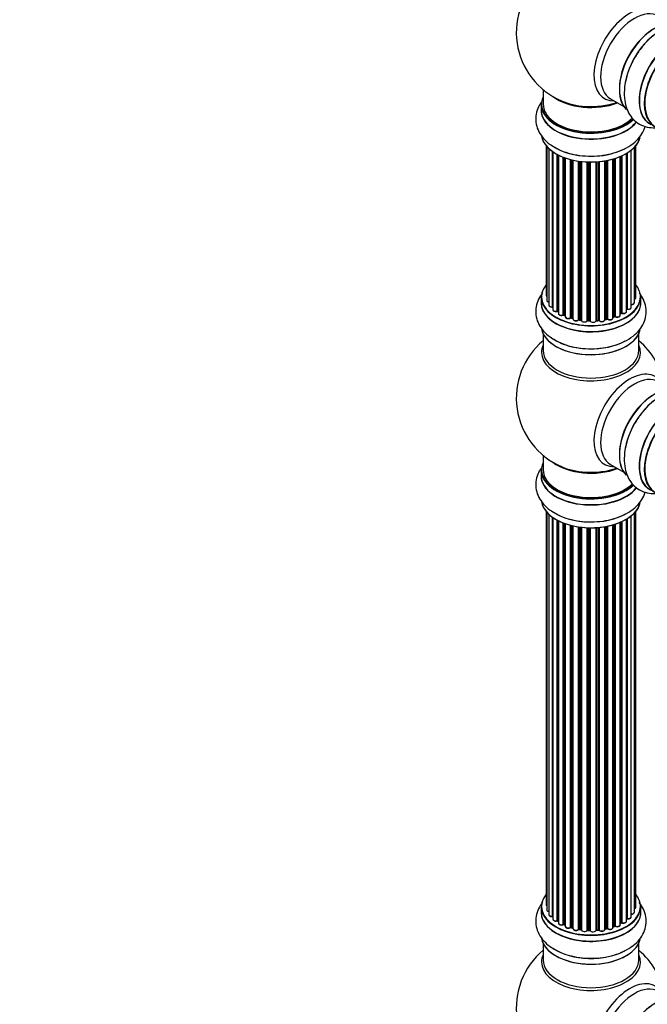
# Model space of a CAD drawing. Units: millimetres. Extents: x 0 to 1474, y 0 to 3459.
# Drawn here: x 0 to 210, y 897 to 1227 of the extents above; entities that cross this region are included whole.
import ezdxf
from ezdxf import colors
from ezdxf.entities.mleader import LeaderData, LeaderLine
from ezdxf.math import Vec2, Vec3

# ---------------------------------------------------------------- set-up
doc = ezdxf.new("R2010")
doc.units = ezdxf.units.MM
doc.layers.add('DV7_Défaut', color=7, linetype='Continuous')
doc.layers.add('Défaut', color=7, linetype='Continuous')

# ---------------------------------------------------------------- blocks, each defined once
blk = doc.blocks.new('_DOT')
at = {"color": 0}
blk.add_line((0, 0), (-1, 0), dxfattribs=at)
at = {"color": 0, "const_width": 0.333}
blk.add_lwpolyline([(-0.1665, 0, 1), (0.1665, 0, 1)], format="xyb", close=True, dxfattribs=at)
blk = doc.blocks.new('SE6')
at = {"layer": 'DV7_Défaut', "color": 7, "linetype": 'Continuous'}
for p, q in [((175.22, 1203.12), (175.22, 1198.24)), ((174.57, 1198.16), (174.57, 1196.25)), ((197.76, 1200.08), (202.2, 1197.52)), ((176.24, 1184.33), (176.24, 1134.33)), ((176.39, 1184.16), (176.39, 1132.64)), ((205.74, 1131.81), (205.74, 1183.83)), ((206.2, 1133.48), (206.2, 1184.33)), ((177.15, 1183.39), (177.15, 1131.01)), ((178.39, 1130.45), (178.39, 1182.4)), ((178.48, 1182.34), (178.48, 1129.5)), ((179.91, 1128.98), (179.91, 1181.47)), ((180.16, 1181.34), (180.16, 1128.95)), ((180.32, 1181.26), (180.32, 1128.19)), ((181.93, 1127.73), (181.93, 1180.54)), ((182.19, 1180.44), (182.19, 1127.73)), ((201.03, 1127.62), (201.03, 1180.75)), ((201.32, 1128.31), (201.32, 1180.88)), ((201.57, 1180.99), (201.57, 1128.33)), ((203.1, 1128.82), (203.1, 1181.79)), ((203.12, 1129.64), (203.12, 1181.8)), ((203.35, 1181.95), (203.35, 1129.69)), ((204.69, 1130.23), (204.69, 1182.88)), ((182.59, 1180.29), (182.59, 1127.13)), ((184.36, 1126.75), (184.36, 1179.75)), ((184.61, 1179.69), (184.61, 1126.78)), ((185.12, 1126.63), (185.12, 1179.56)), ((185.2, 1179.55), (185.2, 1126.36)), ((187.08, 1126.09), (187.08, 1179.19)), ((187.32, 1179.16), (187.32, 1126.14)), ((187.88, 1126.06), (187.88, 1179.09)), ((188.03, 1179.07), (188.03, 1125.92)), ((189.99, 1125.76), (189.99, 1178.92)), ((190.2, 1178.91), (190.2, 1125.84)), ((190.78, 1125.83), (190.78, 1178.89)), ((190.97, 1178.89), (190.97, 1125.73)), ((192.95, 1125.79), (192.95, 1178.94)), ((193.12, 1178.95), (193.12, 1125.9)), ((193.7, 1125.95), (193.7, 1179)), ((193.92, 1179.02), (193.92, 1125.88)), ((195.84, 1126.1), (195.84, 1179.27)), ((195.96, 1179.29), (195.96, 1126.3)), ((196.51, 1126.42), (196.51, 1179.39)), ((196.75, 1179.44), (196.75, 1126.38)), ((198.58, 1126.7), (198.58, 1179.89)), ((198.6, 1179.89), (198.6, 1127.04)), ((199.09, 1127.22), (199.09, 1180.04)), ((199.34, 1180.12), (199.34, 1127.21)), ((174.57, 1133.66), (174.57, 1131.74)), ((207.87, 1131.74), (207.87, 1133.66)), ((180.2, 1128.86), (180.32, 1128.77)), ((201.03, 1128.07), (201.28, 1128.22)), ((182.23, 1127.64), (182.59, 1127.47)), ((184.64, 1126.69), (185.16, 1126.54)), ((187.34, 1126.06), (187.9, 1125.97)), ((190.2, 1125.76), (190.78, 1125.74)), ((193.11, 1125.81), (193.68, 1125.86)), ((195.94, 1126.21), (196.48, 1126.33)), ((198.58, 1126.95), (199.05, 1127.13)), ((175.22, 1121.36), (175.22, 1115.78)), ((207.22, 1115.78), (207.22, 1121.36)), ((175.22, 1080.65), (175.22, 1075.77)), ((174.57, 1075.69), (174.57, 1073.77)), ((197.76, 1077.6), (202.2, 1075.04)), ((176.24, 1061.86), (176.24, 930.2)), ((206.2, 929.36), (206.2, 1061.86)), ((176.39, 1061.68), (176.39, 928.52)), ((177.15, 1060.91), (177.15, 926.88)), ((178.39, 926.32), (178.39, 1059.93)), ((178.48, 1059.87), (178.48, 925.38)), ((179.91, 924.86), (179.91, 1058.99)), ((180.16, 1058.86), (180.16, 924.83)), ((180.32, 1058.78), (180.32, 924.06)), ((201.57, 1058.52), (201.57, 924.2)), ((203.1, 924.69), (203.1, 1059.32)), ((203.12, 925.52), (203.12, 1059.33)), ((203.35, 1059.47), (203.35, 925.57)), ((204.69, 926.11), (204.69, 1060.41)), ((205.74, 927.69), (205.74, 1061.35)), ((181.93, 923.61), (181.93, 1058.06)), ((182.19, 1057.97), (182.19, 923.61)), ((182.59, 1057.82), (182.59, 923)), ((184.36, 922.63), (184.36, 1057.28)), ((184.61, 1057.21), (184.61, 922.66)), ((185.12, 922.5), (185.12, 1057.09)), ((185.2, 1057.07), (185.2, 922.23)), ((187.08, 921.96), (187.08, 1056.72)), ((187.32, 1056.69), (187.32, 922.02)), ((187.88, 921.93), (187.88, 1056.61)), ((188.03, 1056.6), (188.03, 921.8)), ((189.99, 921.64), (189.99, 1056.44)), ((190.2, 1056.43), (190.2, 921.72)), ((190.78, 921.7), (190.78, 1056.42)), ((190.97, 1056.42), (190.97, 921.61)), ((192.95, 921.67), (192.95, 1056.47)), ((193.12, 1056.48), (193.12, 921.77)), ((193.7, 921.82), (193.7, 1056.52)), ((193.92, 1056.54), (193.92, 921.75)), ((195.84, 921.97), (195.84, 1056.8)), ((195.96, 1056.82), (195.96, 922.18)), ((196.51, 922.3), (196.51, 1056.92)), ((196.75, 1056.97), (196.75, 922.25)), ((198.58, 922.58), (198.58, 1057.41)), ((198.6, 1057.42), (198.6, 922.91)), ((199.09, 923.09), (199.09, 1057.57)), ((199.34, 1057.65), (199.34, 923.08)), ((201.03, 923.5), (201.03, 1058.28)), ((201.32, 924.18), (201.32, 1058.4)), ((174.57, 929.54), (174.57, 927.62)), ((207.87, 927.62), (207.87, 929.54)), ((180.2, 924.74), (180.32, 924.65)), ((182.23, 923.51), (182.59, 923.34)), ((201.03, 923.95), (201.28, 924.09)), ((184.64, 922.57), (185.16, 922.41)), ((187.34, 921.93), (187.9, 921.85)), ((190.2, 921.63), (190.78, 921.62)), ((193.11, 921.69), (193.68, 921.74)), ((195.94, 922.09), (196.48, 922.21)), ((198.58, 922.83), (199.05, 923)), ((175.22, 917.24), (175.22, 911.65)), ((207.22, 911.65), (207.22, 917.24))]:
    blk.add_line(p, q, dxfattribs=at)
for centre, radius, start, end in [((191.22, 1222.33), 25, 129.7918, 246.7163), ((180, 1128.49), 0.417, 61.3755, 106.3316), ((182.06, 1127.23), 0.44, 67.1253, 111.755), ((201.47, 1127.83), 0.432, 70.9821, 115.7807), ((203.29, 1129.22), 0.392, 76.1445, 118.7503), ((184.51, 1126.29), 0.423, 72.5316, 117.597), ((187.26, 1125.69), 0.378, 77.7794, 122.7504), ((190.17, 1125.41), 0.348, 84.5086, 123.9358), ((196.58, 1125.94), 0.404, 59.7486, 104.7265), ((199.2, 1126.72), 0.437, 65.4135, 110.0462), ((191.22, 1099.86), 25, 129.7918, 246.7163), ((191.22, 1099.86), 25, 9.7918, 50.2082), ((180, 924.37), 0.417, 61.3755, 106.3316), ((182.06, 923.11), 0.44, 67.1253, 111.755), ((201.47, 923.7), 0.432, 70.9821, 115.7807), ((203.29, 925.1), 0.392, 76.1445, 118.7503), ((184.51, 922.16), 0.423, 72.5316, 117.597), ((187.26, 921.56), 0.378, 77.7794, 122.7504), ((190.17, 921.29), 0.348, 84.5086, 123.9358), ((196.58, 921.82), 0.404, 59.7486, 104.7265), ((199.2, 922.59), 0.437, 65.4135, 110.0462), ((191.22, 895.73), 25, 129.7918, 246.7163), ((191.22, 895.73), 25, 9.7918, 50.2082)]:
    blk.add_arc(centre, radius, start, end, dxfattribs=at)
for centre, major_axis, ratio, start_param, end_param in [((204.2, 1214.83), (8.48, 14.69), 0.57735, 0, 3.480381), ((205.76, 1213.93), (-8, -13.86), 0.57735, 3.141593, 6.283185), ((212.5, 1210.04), (-8.33, -14.42), 0.57735, 3.243817, 6.137258), ((212.43, 1210.08), (8.27, 14.33), 0.57735, 0.151424, 2.992979), ((212.08, 1210.29), (8, 13.86), 0.57735, 1.125383, 2.264199), ((214.16, 1209.08), (8.33, 14.42), 0.57735, 0.715001, 2.332042), ((219.19, 1206.18), (-8.33, -14.42), 0.57735, 3.141593, 6.283185), ((219.13, 1206.22), (8.35, 14.46), 0.57735, 0, 3.213107), ((220.92, 1205.18), (-8.28, -14.33), 0.57735, 2.702611, 6.283185), ((212.08, 1210.29), (8, 13.86), 0.57735, 0.877392, 1.125383), ((220.85, 1205.23), (8.32, 14.42), 0.57735, 0, 3.141593), ((191.22, 1198.24), (16.55, 0), 0.57735, 2.883065, 5.744852), ((191.22, 1206.41), (-16, 0), 0.57735, 0.649818, 2.159464), ((191.22, 1198.16), (-16.65, 0), 0.57735, 0, 2.604891), ((191.22, 1198.24), (-16, 0), 0.57735, 0, 2.621035), ((191.22, 1207.02), (16.54, 0), 0.57735, 4.071867, 4.596371), ((191.22, 1207.02), (16.54, 0), 0.57735, 4.596371, 5.261099), ((191.22, 1196.18), (-16.69, 0), 0.57735, 6.211671, 6.283185), ((191.22, 1196.18), (-16.69, 0), 0.57735, 0, 2.717185), ((191.22, 1196.25), (16.65, 0), 0.57735, 3.141593, 5.857371), ((191.22, 1188.53), (16.65, 0), 0.57735, 3.243817, 6.137258), ((191.22, 1188.45), (-16.55, 0), 0.57735, 0.151424, 2.992979), ((191.22, 1190.44), (-16.65, 0), 0.57735, 0.715001, 2.332042), ((191.22, 1133.74), (16.55, 0), 0.57735, 2.702611, 6.283185), ((191.22, 1133.74), (16.55, 0), 0.57735, 0, 0.438981), ((177.24, 1134.33), (1, 0), 0.57735, 3.141593, 3.702405), ((191.22, 1131.68), (-16.69, 0), 0.57735, 6.211671, 6.283185), ((191.22, 1131.68), (-16.69, 0), 0.57735, 0, 3.213107), ((191.22, 1133.66), (-16.65, 0), 0.57735, 0, 3.141593), ((191.22, 1131.74), (16.65, 0), 0.57735, 3.141593, 6.283185), ((177.39, 1132.64), (1, 0), 0.57735, 3.141593, 4.467458), ((178.15, 1131.01), (1, 0), 0.57735, 3.141593, 4.95358), ((204.74, 1131.81), (-1, 0), 0.57735, 1.521907, 3.141593), ((205.2, 1133.48), (-1, 0), 0.57735, 2.143788, 3.141593), ((178.34, 1130.56), (-0.028, 0.198), 0.195028, 3.14192, 4.082996), ((178.44, 1130.33), (0.2, 0), 0.57735, 1.358677, 1.811988), ((179.48, 1129.5), (1, 0), 0.57735, 3.141593, 5.16302), ((179.83, 1129.09), (-0.054, 0.193), 0.355612, 3.142054, 4.046538), ((191.22, 1133.74), (-14, 0), 0.57735, 0.628263, 0.670163), ((180, 1128.88), (0.2, 0), 0.57735, 0.659901, 2.021427), ((180.32, 1129.02), (0.119, 0.16), 0.645075, 2.42733, 3.142115), ((181.32, 1128.19), (1, 0), 0.57735, 3.141593, 3.165557), ((181.32, 1128.19), (1, 0), 0.57735, 3.165557, 5.372459), ((181.81, 1127.82), (-0.082, 0.183), 0.500653, 3.142075, 3.982271), ((182.06, 1127.64), (0.2, 0), 0.57735, 0.869341, 2.230867), ((191.22, 1133.74), (-14, 0), 0.57735, 0.849996, 0.910913), ((191.22, 1133.9), (-14, 0), 0.57735, 0.869341, 0.910895), ((182.31, 1127.82), (0.088, 0.18), 0.52691, 2.317603, 3.141135), ((191.22, 1133.9), (14, 0), 0.57735, -0.806175, -0.764621), ((191.22, 1133.33), (13.5, 0), 0.57735, -0.761407, -0.718281), ((191.22, 1133.74), (-14, 0), 0.57735, -3.926991, -3.853754), ((201.18, 1128.39), (-0.103, 0.171), 0.58922, 3.141661, 3.916384), ((201.47, 1128.23), (0.2, 0), 0.57735, 1.015446, 2.376971), ((202.1, 1128.82), (-1, 0), 0.57735, 1.015446, 3.141593), ((201.68, 1128.43), (0.067, 0.188), 0.430491, 2.264847, 3.14145), ((191.22, 1133.74), (-14, 0), 0.57735, -3.707884, -3.644266), ((202.95, 1129.7), (-0.136, 0.146), 0.693863, 3.328092, 3.782162), ((203.29, 1129.58), (0.2, 0), 0.57735, 1.224885, 2.586411), ((203.69, 1130.23), (-1, 0), 0.57735, 1.224885, 3.141593), ((203.42, 1129.8), (0.041, 0.196), 0.276836, 2.215339, 3.141691), ((183.59, 1127.13), (1, 0), 0.57735, 3.141593, 5.581899), ((184.21, 1126.83), (-0.113, 0.165), 0.623814, 3.14123, 3.881245), ((184.51, 1126.68), (0.2, 0), 0.57735, 1.07878, 2.440306), ((191.22, 1133.74), (-14, 0), 0.57735, 1.058538, 1.120608), ((191.22, 1133.9), (-14, 0), 0.57735, 1.07878, 1.120334), ((184.7, 1126.88), (0.059, 0.191), 0.385716, 2.24692, 3.141163), ((185.04, 1126.52), (-0.2, 0), 0.57735, 3.739839, 4.261927), ((185.21, 1126.73), (0.054, 0.193), 0.355487, 2.236608, 3.123443), ((186.2, 1126.36), (1, 0), 0.57735, 3.141593, 5.791338), ((191.22, 1133.74), (-14, 0), 0.57735, 1.263452, 1.329531), ((186.91, 1126.14), (-0.147, 0.136), 0.719711, 3.140549, 3.730427), ((186.91, 1126.14), (-0.147, 0.136), 0.719711, 3.119702, 3.140549), ((187.26, 1126.03), (0.2, 0), 0.57735, 1.28822, 2.649746), ((191.22, 1133.9), (-14, 0), 0.57735, 1.28822, 1.329774), ((187.37, 1126.25), (0.033, 0.197), 0.227664, 2.205477, 3.141377), ((187.83, 1125.94), (-0.2, 0), 0.57735, 3.219385, 4.471367), ((187.93, 1126.17), (0.028, 0.198), 0.194894, 2.200169, 3.130658), ((189.03, 1125.92), (1, 0), 0.57735, 3.141593, 6.000778), ((191.22, 1133.74), (-14, 0), 0.57735, 1.477195, 1.554999), ((189.8, 1125.79), (-0.179, 0.09), 0.784153, 3.148212, 3.517), ((190.18, 1125.73), (0.2, 0), 0.57735, 1.497659, 2.859185), ((191.22, 1133.9), (-14, 0), 0.57735, 1.497659, 1.539213), ((190.21, 1125.96), (0.008, 0.2), 0.059663, 2.187538, 3.141492), ((190.77, 1125.71), (0.2, 0), 0.57735, 0.177688, 1.539213), ((190.78, 1125.94), (0.004, 0.2), 0.025783, 2.186511, 3.141498), ((191.95, 1125.83), (-1, 0), 0.57735, 0.177688, 3.068625), ((191.16, 1125.75), (0.191, 0.059), 0.803641, 2.896644, 3.143526), ((191.22, 1133.74), (-14, 0), 0.57735, -4.589634, -4.512802), ((193.15, 1125.78), (-0.2, 0), 0.57735, 4.848692, 6.210217), ((191.22, 1133.9), (14, 0), 0.57735, -1.434494, -1.39294), ((193.66, 1126.06), (-0.021, 0.199), 0.144455, 3.141734, 4.089394), ((193.73, 1125.84), (0.2, 0), 0.57735, 0.387127, 1.748653), ((194.84, 1126.1), (-1, 0), 0.57735, 0.387127, 3.141593), ((194.1, 1125.92), (0.163, 0.115), 0.756074, 2.651188, 3.141927), ((196.03, 1126.19), (0.2, 0), 0.57735, 1.916538, 2.805994), ((191.22, 1133.74), (-14, 0), 0.57735, -4.374243, -4.297734), ((195.9, 1126.41), (-0.041, 0.196), 0.276707, 3.156914, 4.067876), ((191.22, 1133.9), (14, 0), 0.57735, -1.225054, -1.1835), ((196.43, 1126.53), (-0.046, 0.195), 0.308379, 3.14191, 4.060197), ((196.58, 1126.31), (0.2, 0), 0.57735, 0.596567, 1.958092), ((197.58, 1126.7), (-1, 0), 0.57735, 0.596567, 3.141593), ((196.91, 1126.44), (0.13, 0.152), 0.675463, 2.470206, 3.142682), ((191.22, 1133.74), (-14, 0), 0.57735, -4.15888, -4.070583), ((198.7, 1126.94), (0.2, 0), 0.57735, -4.157207, -4.011887), ((198.49, 1127.13), (-0.067, 0.188), 0.430373, 3.337597, 4.01839), ((191.22, 1133.9), (14, 0), 0.57735, -1.015615, -0.974061), ((198.97, 1127.31), (-0.073, 0.186), 0.458826, 3.142102, 4.005088), ((199.2, 1127.12), (0.2, 0), 0.57735, 0.806006, 2.167532), ((200.03, 1127.62), (-1, 0), 0.57735, 0.806006, 3.141593), ((199.48, 1127.29), (0.097, 0.175), 0.56533, 2.346101, 3.141425), ((191.22, 1124.02), (16.65, 0), 0.57735, 3.243817, 6.137258), ((191.22, 1123.94), (-16.55, 0), 0.57735, 0.151424, 2.992979), ((191.22, 1125.94), (-16.65, 0), 0.57735, 0.715001, 2.332042), ((191.22, 1115.17), (-16.54, 0), 0.57735, 6.027891, 6.283185), ((191.22, 1115.17), (-16.54, 0), 0.57735, 0, 3.396887), ((191.22, 1115.78), (16, 0), 0.57735, 3.141593, 6.283185), ((204.2, 1092.36), (8.48, 14.69), 0.57735, 0, 3.480381), ((205.76, 1091.46), (-8, -13.86), 0.57735, 3.141593, 6.283185), ((212.5, 1087.57), (-8.33, -14.42), 0.57735, 3.243817, 6.137258), ((212.43, 1087.61), (8.28, 14.33), 0.57735, 0.151424, 2.992979), ((214.16, 1086.61), (8.32, 14.42), 0.57735, 0.715001, 2.332042), ((219.19, 1083.71), (-8.32, -14.42), 0.57735, 3.141593, 6.283185), ((219.13, 1083.74), (8.35, 14.46), 0.57735, 0, 3.213107), ((220.92, 1082.71), (-8.27, -14.33), 0.57735, 2.702611, 6.283185), ((212.08, 1087.81), (8, 13.86), 0.57735, 0.877425, 1.125383), ((220.85, 1082.75), (8.32, 14.42), 0.57735, 0, 3.141593), ((212.08, 1087.81), (8, 13.86), 0.57735, 1.125383, 2.264168), ((191.22, 1075.77), (16.55, 0), 0.57735, 2.883065, 5.744852), ((191.22, 1083.93), (-16, 0), 0.57735, 0.649818, 2.159464), ((191.22, 1075.69), (-16.65, 0), 0.57735, 0, 2.604891), ((191.22, 1075.77), (-16, 0), 0.57735, 0, 2.621035), ((191.22, 1084.55), (16.54, 0), 0.57735, 4.071867, 4.596371), ((191.22, 1084.55), (16.54, 0), 0.57735, 4.596371, 5.261099), ((191.22, 1073.7), (-16.69, 0), 0.57735, 6.211671, 6.283185), ((191.22, 1073.7), (-16.69, 0), 0.57735, 0, 2.717185), ((191.22, 1073.77), (16.65, 0), 0.57735, 3.141593, 5.857371), ((191.22, 1066.05), (16.65, 0), 0.57735, 3.243817, 6.137258), ((191.22, 1065.97), (-16.55, 0), 0.57735, 0.151424, 2.992979), ((191.22, 1067.97), (-16.65, 0), 0.57735, 0.712142, 2.339943), ((191.22, 929.62), (16.55, 0), 0.57735, 2.702611, 6.283185), ((191.22, 929.62), (16.55, 0), 0.57735, 0, 0.438981), ((177.24, 930.2), (1, 0), 0.57735, 3.141593, 3.702405), ((191.22, 927.55), (-16.69, 0), 0.57735, 6.211671, 6.283185), ((191.22, 927.55), (-16.69, 0), 0.57735, 0, 3.213107), ((191.22, 929.54), (-16.65, 0), 0.57735, 0, 3.141593), ((191.22, 927.62), (16.65, 0), 0.57735, 3.141593, 6.283185), ((177.39, 928.52), (1, 0), 0.57735, 3.141593, 4.467458), ((178.15, 926.88), (1, 0), 0.57735, 3.141593, 4.95358), ((204.74, 927.69), (-1, 0), 0.57735, 1.521907, 3.141593), ((205.2, 929.36), (-1, 0), 0.57735, 2.143788, 3.141593), ((178.34, 926.44), (-0.028, 0.198), 0.195028, 3.14192, 4.082996), ((178.44, 926.21), (0.2, 0), 0.57735, 1.358677, 1.811988), ((179.48, 925.38), (1, 0), 0.57735, 3.141593, 5.16302), ((179.83, 924.96), (-0.054, 0.193), 0.355612, 3.142054, 4.046538), ((191.22, 929.62), (-14, 0), 0.57735, 0.628263, 0.670163), ((180, 924.75), (0.2, 0), 0.57735, 0.659901, 2.021427), ((180.32, 924.9), (0.119, 0.16), 0.645075, 2.42733, 3.142115), ((181.32, 924.06), (1, 0), 0.57735, 3.141593, 3.165557), ((181.32, 924.06), (1, 0), 0.57735, 3.165557, 5.372459), ((191.22, 929.62), (-14, 0), 0.57735, 0.833719, 0.910913), ((181.81, 923.7), (-0.082, 0.183), 0.500653, 3.142075, 3.982271), ((182.06, 923.52), (0.2, 0), 0.57735, 0.869341, 2.230867), ((191.22, 929.78), (-14, 0), 0.57735, 0.869341, 0.910895), ((182.31, 923.69), (0.088, 0.18), 0.52691, 2.317603, 3.141135), ((200.03, 923.5), (-1, 0), 0.57735, 0.806006, 3.141593), ((191.22, 929.78), (14, 0), 0.57735, -0.806175, -0.764621), ((191.22, 929.21), (13.5, 0), 0.57735, -0.761407, -0.718281), ((191.22, 929.62), (-14, 0), 0.57735, -3.926991, -3.853754), ((201.18, 924.26), (-0.103, 0.171), 0.58922, 3.141661, 3.916384), ((201.47, 924.1), (0.2, 0), 0.57735, 1.015446, 2.376971), ((202.1, 924.69), (-1, 0), 0.57735, 1.015446, 3.141593), ((201.68, 924.3), (0.067, 0.188), 0.430491, 2.264847, 3.14145), ((191.22, 929.62), (-14, 0), 0.57735, -3.707884, -3.644266), ((202.95, 925.58), (-0.136, 0.146), 0.693863, 3.328092, 3.782162), ((203.29, 925.46), (0.2, 0), 0.57735, 1.224885, 2.586411), ((203.69, 926.11), (-1, 0), 0.57735, 1.224885, 3.141593), ((203.42, 925.68), (0.041, 0.196), 0.276836, 2.215339, 3.141691), ((183.59, 923), (1, 0), 0.57735, 3.141593, 5.581899), ((184.21, 922.7), (-0.113, 0.165), 0.623814, 3.14123, 3.881245), ((184.51, 922.55), (0.2, 0), 0.57735, 1.07878, 2.440306), ((191.22, 929.62), (-14, 0), 0.57735, 1.058538, 1.120608), ((191.22, 929.78), (-14, 0), 0.57735, 1.07878, 1.120334), ((184.7, 922.76), (0.059, 0.191), 0.385716, 2.24692, 3.141163), ((185.04, 922.4), (-0.2, 0), 0.57735, 3.739839, 4.261927), ((185.21, 922.61), (0.054, 0.193), 0.355487, 2.236608, 3.123443), ((186.2, 922.23), (1, 0), 0.57735, 3.141593, 5.791338), ((191.22, 929.62), (-14, 0), 0.57735, 1.259356, 1.329531), ((186.91, 922.02), (-0.147, 0.136), 0.719711, 3.140549, 3.730427), ((186.91, 922.02), (-0.147, 0.136), 0.719711, 3.119702, 3.140549), ((187.26, 921.91), (0.2, 0), 0.57735, 1.28822, 2.649746), ((191.22, 929.78), (-14, 0), 0.57735, 1.28822, 1.329774), ((187.37, 922.13), (0.033, 0.197), 0.227664, 2.205477, 3.141377), ((187.83, 921.82), (-0.2, 0), 0.57735, 3.219385, 4.471367), ((187.93, 922.04), (0.028, 0.198), 0.194894, 2.200169, 3.130658), ((189.03, 921.8), (1, 0), 0.57735, 3.141593, 6.000778), ((191.22, 929.62), (-14, 0), 0.57735, 1.480851, 1.542861), ((189.8, 921.67), (-0.179, 0.09), 0.784153, 3.148212, 3.517), ((190.18, 921.6), (0.2, 0), 0.57735, 1.497659, 2.859185), ((191.22, 929.78), (-14, 0), 0.57735, 1.497659, 1.539213), ((190.21, 921.83), (0.008, 0.2), 0.059663, 2.187538, 3.141492), ((190.77, 921.59), (0.2, 0), 0.57735, 0.177688, 1.539213), ((190.78, 921.82), (0.004, 0.2), 0.025783, 2.186511, 3.141498), ((191.95, 921.71), (-1, 0), 0.57735, 0.177688, 3.068625), ((191.16, 921.63), (0.191, 0.059), 0.803641, 2.896644, 3.143526), ((193.15, 921.66), (-0.2, 0), 0.57735, 4.848692, 6.210217), ((191.22, 929.62), (-14, 0), 0.57735, -4.58456, -4.500792), ((191.22, 929.78), (14, 0), 0.57735, -1.434494, -1.39294), ((193.66, 921.94), (-0.021, 0.199), 0.144455, 3.141734, 4.089394), ((193.73, 921.71), (0.2, 0), 0.57735, 0.387127, 1.748653), ((194.84, 921.97), (-1, 0), 0.57735, 0.387127, 3.141593), ((194.1, 921.8), (0.163, 0.115), 0.756074, 2.651188, 3.141927), ((191.22, 929.62), (-14, 0), 0.57735, -4.379773, -4.283814), ((196.03, 922.07), (0.2, 0), 0.57735, 1.916538, 2.805994), ((195.9, 922.28), (-0.041, 0.196), 0.276707, 3.156914, 4.067876), ((191.22, 929.78), (14, 0), 0.57735, -1.225054, -1.1835), ((196.43, 922.4), (-0.046, 0.195), 0.308379, 3.14191, 4.060197), ((196.58, 922.19), (0.2, 0), 0.57735, 0.596567, 1.958092), ((197.58, 922.58), (-1, 0), 0.57735, 0.596567, 3.141593), ((196.91, 922.32), (0.13, 0.152), 0.675463, 2.470206, 3.142682), ((191.22, 929.62), (-14, 0), 0.57735, -4.15888, -4.070583), ((198.7, 922.81), (0.2, 0), 0.57735, -4.157207, -4.011887), ((198.49, 923.01), (-0.067, 0.188), 0.430373, 3.337597, 4.01839), ((191.22, 929.78), (14, 0), 0.57735, -1.015615, -0.974061), ((198.97, 923.19), (-0.073, 0.186), 0.458826, 3.142102, 4.005088), ((199.2, 923), (0.2, 0), 0.57735, 0.806006, 2.167532), ((199.48, 923.17), (0.097, 0.175), 0.56533, 2.346101, 3.141425), ((191.22, 919.9), (16.65, 0), 0.57735, 3.243817, 6.137258), ((191.22, 919.82), (-16.55, 0), 0.57735, 0.151424, 2.992979), ((191.22, 911.04), (-16.54, 0), 0.57735, 6.027891, 6.283185), ((191.22, 911.04), (-16.54, 0), 0.57735, 0, 3.396887), ((191.22, 921.82), (-16.65, 0), 0.57735, 0.715001, 2.332042), ((191.22, 911.65), (16, 0), 0.57735, 3.141593, 6.283185), ((204.2, 888.24), (8.48, 14.69), 0.57735, 0, 3.480381), ((205.76, 887.34), (-8, -13.86), 0.57735, 3.141593, 6.283185), ((212.5, 883.44), (-8.33, -14.42), 0.57735, 3.243817, 6.137258), ((212.43, 883.48), (8.28, 14.33), 0.57735, 0.151424, 2.992979)]:
    blk.add_ellipse(centre, major_axis=major_axis, ratio=ratio, start_param=start_param, end_param=end_param, dxfattribs=at)
for points, knots in [([(214.19, 1222.65), (213.85, 1222.47), (212.63, 1221.81), (210.43, 1219.89), (207.92, 1217.09), (205.75, 1213.83), (204.04, 1210.32), (202.86, 1206.68), (202.28, 1203.02), (202.38, 1199.63), (203.12, 1196.65), (204.42, 1194.2), (206.3, 1192.21), (208.67, 1190.87), (211.32, 1190.3), (213.09, 1190.38), (213.96, 1190.53)], [0, 0, 0, 0, 0.024526, 0.103874, 0.18352, 0.26289, 0.342307, 0.422237, 0.503242, 0.585879, 0.659388, 0.728616, 0.794959, 0.865995, 0.934432, 1, 1, 1, 1]), ([(174.48, 1198.79), (174.05, 1198.17), (173.27, 1196.75), (172.63, 1194.28), (172.76, 1191.57), (173.69, 1188.98), (175.28, 1186.72), (177.26, 1184.88), (178.73, 1184.07), (179.46, 1183.68)], [0, 0, 0, 0, 0.124584, 0.270134, 0.42538, 0.575544, 0.726618, 0.885424, 1, 1, 1, 1]), ([(179.46, 1183.68), (179.78, 1183.48), (180.97, 1182.75), (183.73, 1181.81), (187.41, 1181.03), (191.32, 1180.79), (195.21, 1181.06), (198.96, 1181.86), (202.41, 1183.18), (205.3, 1184.96), (207.51, 1187.1), (208.76, 1189.1), (209.24, 1190.4), (209.37, 1190.85)], [0, 0, 0, 0, 0.032096, 0.135934, 0.240162, 0.344027, 0.447955, 0.552555, 0.658561, 0.766703, 0.862899, 0.953494, 1, 1, 1, 1]), ([(175.1, 1135.11), (174.98, 1134.97), (174.3, 1134.11), (173.31, 1132.4), (172.63, 1129.77), (172.76, 1127.06), (173.69, 1124.48), (175.28, 1122.21), (177.26, 1120.38), (178.73, 1119.57), (179.46, 1119.18)], [0, 0, 0, 0, 0.02843, 0.171571, 0.309309, 0.456223, 0.598327, 0.741292, 0.891574, 1, 1, 1, 1]), ([(176.25, 1134.32), (176.25, 1134.25), (176.26, 1134.13), (176.34, 1134.02), (176.39, 1133.97)], [0, 0, 0, 0, 0.495072, 1, 1, 1, 1]), ([(179.46, 1119.18), (179.78, 1118.98), (180.97, 1118.25), (183.73, 1117.31), (187.41, 1116.53), (191.32, 1116.28), (195.21, 1116.56), (198.96, 1117.36), (202.41, 1118.68), (205.3, 1120.46), (207.51, 1122.59), (208.98, 1124.95), (209.76, 1127.56), (209.74, 1130.29), (208.91, 1132.87), (207.95, 1134.36), (207.39, 1135.04)], [0, 0, 0, 0, 0.024526, 0.103874, 0.18352, 0.26289, 0.342307, 0.422237, 0.503242, 0.585879, 0.659388, 0.728616, 0.794959, 0.865995, 0.934432, 1, 1, 1, 1]), ([(176.4, 1132.64), (176.4, 1132.61), (176.39, 1132.52), (176.48, 1132.34), (176.66, 1132.16), (176.9, 1132.05), (177.08, 1132.01), (177.15, 1132)], [0, 0, 0, 0, 0.085226, 0.31566, 0.556452, 0.839528, 1, 1, 1, 1]), ([(177.16, 1131), (177.16, 1130.93), (177.18, 1130.8), (177.32, 1130.61), (177.56, 1130.45), (177.89, 1130.35), (178.18, 1130.34), (178.33, 1130.36), (178.37, 1130.36)], [0, 0, 0, 0, 0.14036, 0.309727, 0.502706, 0.722343, 0.934682, 1, 1, 1, 1]), ([(204.62, 1131.16), (204.75, 1131.15), (204.98, 1131.15), (205.34, 1131.26), (205.59, 1131.43), (205.73, 1131.64), (205.73, 1131.76), (205.73, 1131.81)], [0, 0, 0, 0, 0.219359, 0.453918, 0.699424, 0.890706, 1, 1, 1, 1]), ([(205.75, 1132.92), (205.82, 1132.95), (205.97, 1133.03), (206.13, 1133.2), (206.21, 1133.38), (206.19, 1133.47), (206.19, 1133.49)], [0, 0, 0, 0, 0.24275, 0.610106, 0.923856, 1, 1, 1, 1]), ([(178.37, 1130.36), (178.4, 1130.36), (178.43, 1130.37), (178.47, 1130.36), (178.48, 1130.36)], [0, 0, 0, 0, 0.7181, 1, 1, 1, 1]), ([(178.49, 1129.5), (178.49, 1129.47), (178.48, 1129.38), (178.57, 1129.2), (178.75, 1129.02), (179.04, 1128.89), (179.4, 1128.83), (179.71, 1128.85), (179.85, 1128.88), (179.88, 1128.89)], [0, 0, 0, 0, 0.054729, 0.205716, 0.363677, 0.549373, 0.748432, 0.946333, 1, 1, 1, 1]), ([(180.33, 1128.17), (180.34, 1128.1), (180.35, 1127.97), (180.51, 1127.78), (180.75, 1127.62), (181.09, 1127.53), (181.47, 1127.52), (181.75, 1127.58), (181.87, 1127.63), (181.89, 1127.64)], [0, 0, 0, 0, 0.119751, 0.258882, 0.418735, 0.599336, 0.78198, 0.957872, 1, 1, 1, 1]), ([(201.61, 1128.24), (201.73, 1128.2), (201.94, 1128.15), (202.33, 1128.16), (202.69, 1128.26), (202.95, 1128.43), (203.09, 1128.64), (203.09, 1128.76), (203.09, 1128.81)], [0, 0, 0, 0, 0.178638, 0.367774, 0.558101, 0.756715, 0.911668, 1, 1, 1, 1]), ([(203.38, 1129.6), (203.51, 1129.59), (203.74, 1129.56), (204.12, 1129.61), (204.43, 1129.75), (204.62, 1129.95), (204.7, 1130.13), (204.69, 1130.22), (204.68, 1130.24)], [0, 0, 0, 0, 0.194647, 0.401238, 0.613198, 0.801151, 0.961518, 1, 1, 1, 1]), ([(182.61, 1127.12), (182.6, 1127.09), (182.6, 1126.98), (182.69, 1126.81), (182.89, 1126.63), (183.18, 1126.5), (183.55, 1126.45), (183.93, 1126.48), (184.19, 1126.58), (184.29, 1126.65), (184.32, 1126.66)], [0, 0, 0, 0, 0.053738, 0.178835, 0.311933, 0.468213, 0.634064, 0.798768, 0.96021, 1, 1, 1, 1]), ([(185.21, 1126.32), (185.22, 1126.24), (185.25, 1126.1), (185.43, 1125.91), (185.7, 1125.77), (186.05, 1125.69), (186.44, 1125.7), (186.81, 1125.8), (186.96, 1125.93), (187.05, 1126)], [0, 0, 0, 0, 0.114882, 0.235077, 0.375682, 0.530428, 0.685181, 0.840506, 1, 1, 1, 1]), ([(187.9, 1125.97), (187.92, 1125.96), (187.96, 1125.96), (188.01, 1125.94), (188.02, 1125.93), (188.03, 1125.93)], [0, 0, 0, 0, 0.414483, 0.789168, 1, 1, 1, 1]), ([(190.78, 1125.74), (190.81, 1125.74), (190.86, 1125.74), (190.92, 1125.72), (190.96, 1125.7), (190.97, 1125.69), (190.98, 1125.68)], [0, 0, 0, 0, 0.279905, 0.539051, 0.774662, 1, 1, 1, 1]), ([(192.94, 1125.75), (192.94, 1125.75), (192.94, 1125.75), (192.95, 1125.76), (192.98, 1125.78), (193.04, 1125.8), (193.08, 1125.81), (193.11, 1125.81)], [0, 0, 0, 0, 0.008213, 0.244361, 0.476111, 0.711272, 1, 1, 1, 1]), ([(193.68, 1125.86), (193.71, 1125.87), (193.76, 1125.87), (193.84, 1125.86), (193.9, 1125.84), (193.93, 1125.82), (193.94, 1125.81), (193.94, 1125.81), (193.94, 1125.81)], [0, 0, 0, 0, 0.212116, 0.430711, 0.617924, 0.78892, 0.964789, 1, 1, 1, 1]), ([(193.94, 1125.81), (194.01, 1125.73), (194.15, 1125.59), (194.48, 1125.46), (194.85, 1125.42), (195.24, 1125.47), (195.55, 1125.6), (195.76, 1125.8), (195.84, 1125.98), (195.84, 1126.08), (195.84, 1126.1)], [0, 0, 0, 0, 0.1435644, 0.2817451, 0.4273952, 0.5720047, 0.719436, 0.8521926, 0.9649367, 1, 1, 1, 1]), ([(195.85, 1126.18), (195.86, 1126.19), (195.88, 1126.2), (195.92, 1126.21), (195.94, 1126.21)], [0, 0, 0, 0, 0.4465167, 1, 1, 1, 1]), ([(196.78, 1126.29), (196.88, 1126.23), (197.05, 1126.12), (197.42, 1126.03), (197.8, 1126.04), (198.17, 1126.14), (198.42, 1126.32), (198.56, 1126.52), (198.56, 1126.64), (198.56, 1126.69)], [0, 0, 0, 0, 0.153429, 0.311933, 0.470556, 0.629649, 0.795584, 0.92537, 1, 1, 1, 1]), ([(199.38, 1127.11), (199.49, 1127.07), (199.68, 1126.98), (200.07, 1126.95), (200.45, 1127), (200.76, 1127.14), (200.95, 1127.34), (201.04, 1127.52), (201.02, 1127.61), (201.02, 1127.63)], [0, 0, 0, 0, 0.163431, 0.33588, 0.507211, 0.6824, 0.83769, 0.970197, 1, 1, 1, 1]), ([(214.19, 1100.18), (213.85, 1100), (212.63, 1099.33), (210.43, 1097.41), (207.92, 1094.62), (205.75, 1091.35), (204.04, 1087.85), (202.86, 1084.2), (202.28, 1080.55), (202.38, 1077.16), (203.12, 1074.18), (204.42, 1071.72), (206.3, 1069.74), (208.67, 1068.39), (211.32, 1067.82), (213.09, 1067.91), (213.96, 1068.05)], [0, 0, 0, 0, 0.024526, 0.103874, 0.18352, 0.26289, 0.342307, 0.422237, 0.503242, 0.585879, 0.659388, 0.728616, 0.794959, 0.865995, 0.934432, 1, 1, 1, 1]), ([(174.48, 1076.32), (174.05, 1075.7), (173.27, 1074.27), (172.63, 1071.8), (172.76, 1069.09), (173.69, 1066.51), (175.28, 1064.24), (177.26, 1062.41), (178.73, 1061.6), (179.46, 1061.21)], [0, 0, 0, 0, 0.1245838, 0.2701339, 0.4253804, 0.5755445, 0.7266184, 0.8854243, 1, 1, 1, 1]), ([(179.46, 1061.21), (179.78, 1061.01), (180.97, 1060.28), (183.73, 1059.34), (187.41, 1058.56), (191.32, 1058.31), (195.21, 1058.59), (198.96, 1059.39), (202.41, 1060.71), (205.3, 1062.49), (207.51, 1064.62), (208.76, 1066.63), (209.24, 1067.92), (209.37, 1068.37)], [0, 0, 0, 0, 0.032096, 0.135934, 0.240162, 0.344027, 0.447955, 0.552555, 0.658561, 0.766703, 0.862899, 0.953494, 1, 1, 1, 1]), ([(175.1, 930.98), (174.98, 930.84), (174.3, 929.98), (173.31, 928.28), (172.63, 925.65), (172.76, 922.94), (173.69, 920.35), (175.28, 918.09), (177.26, 916.26), (178.73, 915.45), (179.46, 915.06)], [0, 0, 0, 0, 0.02843, 0.171571, 0.309309, 0.456223, 0.598327, 0.741292, 0.891574, 1, 1, 1, 1]), ([(176.25, 930.19), (176.25, 930.13), (176.26, 930.01), (176.34, 929.9), (176.39, 929.85)], [0, 0, 0, 0, 0.495072, 1, 1, 1, 1]), ([(179.46, 915.06), (179.78, 914.85), (180.97, 914.12), (183.73, 913.19), (187.41, 912.41), (191.32, 912.16), (195.21, 912.43), (198.96, 913.23), (202.41, 914.56), (205.3, 916.34), (207.51, 918.47), (208.98, 920.82), (209.76, 923.44), (209.74, 926.17), (208.91, 928.75), (207.95, 930.24), (207.39, 930.92)], [0, 0, 0, 0, 0.024526, 0.103874, 0.18352, 0.26289, 0.342307, 0.422237, 0.503242, 0.585879, 0.659388, 0.728616, 0.794959, 0.865995, 0.934432, 1, 1, 1, 1]), ([(176.4, 928.52), (176.4, 928.49), (176.39, 928.39), (176.48, 928.21), (176.66, 928.04), (176.9, 927.93), (177.08, 927.88), (177.15, 927.87)], [0, 0, 0, 0, 0.0852262, 0.3156598, 0.5564517, 0.839528, 1, 1, 1, 1]), ([(177.16, 926.87), (177.16, 926.8), (177.18, 926.67), (177.32, 926.48), (177.56, 926.33), (177.89, 926.23), (178.18, 926.22), (178.33, 926.23), (178.37, 926.24)], [0, 0, 0, 0, 0.14036, 0.309727, 0.502706, 0.722343, 0.934682, 1, 1, 1, 1]), ([(204.62, 927.03), (204.75, 927.03), (204.98, 927.03), (205.34, 927.13), (205.59, 927.31), (205.73, 927.51), (205.73, 927.63), (205.73, 927.68)], [0, 0, 0, 0, 0.219359, 0.453918, 0.699424, 0.890706, 1, 1, 1, 1]), ([(205.75, 928.8), (205.82, 928.83), (205.97, 928.91), (206.13, 929.07), (206.21, 929.26), (206.19, 929.35), (206.19, 929.37)], [0, 0, 0, 0, 0.24275, 0.610106, 0.923856, 1, 1, 1, 1]), ([(178.37, 926.24), (178.4, 926.24), (178.43, 926.24), (178.47, 926.24), (178.48, 926.24)], [0, 0, 0, 0, 0.7181, 1, 1, 1, 1]), ([(178.49, 925.38), (178.49, 925.35), (178.48, 925.25), (178.57, 925.08), (178.75, 924.9), (179.04, 924.76), (179.4, 924.7), (179.71, 924.73), (179.85, 924.76), (179.88, 924.77)], [0, 0, 0, 0, 0.054729, 0.205716, 0.363677, 0.549373, 0.748432, 0.946333, 1, 1, 1, 1]), ([(180.33, 924.05), (180.34, 923.97), (180.35, 923.84), (180.51, 923.65), (180.75, 923.5), (181.09, 923.4), (181.47, 923.39), (181.75, 923.46), (181.87, 923.51), (181.89, 923.52)], [0, 0, 0, 0, 0.119751, 0.258882, 0.418735, 0.599336, 0.78198, 0.957872, 1, 1, 1, 1]), ([(199.38, 922.99), (199.49, 922.94), (199.68, 922.86), (200.07, 922.82), (200.45, 922.88), (200.76, 923.02), (200.95, 923.21), (201.04, 923.4), (201.02, 923.48), (201.02, 923.5)], [0, 0, 0, 0, 0.163431, 0.33588, 0.507211, 0.6824, 0.83769, 0.970197, 1, 1, 1, 1]), ([(201.61, 924.11), (201.73, 924.08), (201.94, 924.02), (202.33, 924.03), (202.69, 924.13), (202.95, 924.31), (203.09, 924.52), (203.09, 924.64), (203.09, 924.69)], [0, 0, 0, 0, 0.178638, 0.367774, 0.558101, 0.756715, 0.911668, 1, 1, 1, 1]), ([(203.38, 925.48), (203.51, 925.46), (203.74, 925.43), (204.12, 925.49), (204.43, 925.63), (204.62, 925.82), (204.7, 926.01), (204.69, 926.1), (204.68, 926.12)], [0, 0, 0, 0, 0.194647, 0.401238, 0.613198, 0.801151, 0.961518, 1, 1, 1, 1]), ([(182.61, 923), (182.6, 922.96), (182.6, 922.86), (182.69, 922.68), (182.89, 922.51), (183.18, 922.38), (183.55, 922.32), (183.93, 922.36), (184.19, 922.46), (184.29, 922.52), (184.32, 922.54)], [0, 0, 0, 0, 0.053738, 0.178835, 0.311933, 0.468213, 0.634064, 0.798768, 0.96021, 1, 1, 1, 1]), ([(185.21, 922.19), (185.22, 922.11), (185.25, 921.98), (185.43, 921.79), (185.7, 921.64), (186.05, 921.56), (186.44, 921.57), (186.81, 921.68), (186.96, 921.8), (187.05, 921.88)], [0, 0, 0, 0, 0.114882, 0.235077, 0.375682, 0.530428, 0.685181, 0.840506, 1, 1, 1, 1]), ([(187.9, 921.85), (187.92, 921.84), (187.96, 921.83), (188.01, 921.81), (188.02, 921.8), (188.03, 921.8)], [0, 0, 0, 0, 0.414483, 0.789168, 1, 1, 1, 1]), ([(190.78, 921.62), (190.81, 921.62), (190.86, 921.61), (190.92, 921.59), (190.96, 921.57), (190.97, 921.56), (190.98, 921.56)], [0, 0, 0, 0, 0.279905, 0.539051, 0.774662, 1, 1, 1, 1]), ([(192.94, 921.63), (192.94, 921.63), (192.94, 921.63), (192.95, 921.64), (192.98, 921.66), (193.04, 921.68), (193.08, 921.68), (193.11, 921.69)], [0, 0, 0, 0, 0.008213, 0.244361, 0.476111, 0.711272, 1, 1, 1, 1]), ([(193.68, 921.74), (193.71, 921.74), (193.76, 921.74), (193.84, 921.73), (193.9, 921.71), (193.93, 921.69), (193.94, 921.68), (193.94, 921.68), (193.94, 921.68)], [0, 0, 0, 0, 0.212116, 0.430711, 0.617924, 0.78892, 0.964789, 1, 1, 1, 1]), ([(193.94, 921.68), (194.01, 921.6), (194.15, 921.47), (194.48, 921.34), (194.85, 921.3), (195.24, 921.34), (195.55, 921.48), (195.76, 921.67), (195.84, 921.86), (195.84, 921.95), (195.84, 921.98)], [0, 0, 0, 0, 0.143564, 0.281745, 0.427395, 0.572005, 0.719436, 0.852193, 0.964937, 1, 1, 1, 1]), ([(195.85, 922.06), (195.86, 922.06), (195.88, 922.07), (195.92, 922.08), (195.94, 922.09)], [0, 0, 0, 0, 0.446517, 1, 1, 1, 1]), ([(196.78, 922.17), (196.88, 922.1), (197.05, 921.99), (197.42, 921.91), (197.8, 921.92), (198.17, 922.02), (198.42, 922.19), (198.56, 922.4), (198.56, 922.52), (198.56, 922.57)], [0, 0, 0, 0, 0.153429, 0.311933, 0.470556, 0.629649, 0.795584, 0.92537, 1, 1, 1, 1])]:
    blk.add_open_spline(points, degree=3, knots=knots, dxfattribs=at)
for points in [[(185.16, 1126.54), (185.18, 1126.53), (185.19, 1126.53), (185.2, 1126.52)], [(185.16, 922.41), (185.18, 922.41), (185.19, 922.4), (185.2, 922.4)]]:
    blk.add_open_spline(points, degree=3, dxfattribs=at)
for points in [[(193.11, 1125.81), (193.12, 1125.81), (193.12, 1125.9)], [(193.11, 921.69), (193.12, 921.69), (193.12, 921.77)]]:
    blk.add_rational_spline(points, [0.858431242658, 0.826826159235, 1], degree=2, dxfattribs=at)

msp = doc.modelspace()

# ---------------------------------------------------------------- block references
at = {"layer": 'Défaut'}
msp.add_blockref('SE6', (0, 0), dxfattribs=at)

# ---------------------------------------------------------------- leaders
at = {"layer": 'Défaut', "color": 7, "linetype": 'Continuous'}
ml = msp.add_multileader_mtext('Standard', dxfattribs=at)
ml.set_content('{\\pxsm0.9;\\fSolid Edge ISO|b1||i0||c0|p34;\\W1.;15/11/2019\\P}', color=256)
ml.set_leader_properties()
ml.set_arrow_properties(name='DOT')
ml.build(insert=Vec2(0, 0))
ml.multileader.update_dxf_attribs({"leader_type": 0, "dogleg_length": 0, "arrow_head_size": 12})
ctx = ml.context
ctx.base_point, ctx.char_height, ctx.arrow_head_size, ctx.landing_gap_size = Vec3(1105.1, 3452.25), 12, 12, 4.2
notes = []
notes.append((ctx, [(0, (0, 0, 0), (0, 0), (1, 0), 1, [])]))
ctx.mtext.insert = Vec3(1107.1, 3458.37)
ml = msp.add_multileader_mtext('Standard', dxfattribs=at)
ml.set_content('{\\pxsm0.9;\\fArial|b1||i0||c0|p34;\\W1.;TWF8H2\\P}', color=256)
ml.set_leader_properties()
ml.set_arrow_properties(name='DOT')
ml.build(insert=Vec2(0, 0))
ml.multileader.update_dxf_attribs({"leader_type": 0, "dogleg_length": 0, "arrow_head_size": 12})
ctx = ml.context
ctx.base_point, ctx.char_height, ctx.arrow_head_size, ctx.landing_gap_size = Vec3(385.97, 3452.07), 12, 12, 4.2
notes.append((ctx, [(0, (0, 0, 0), (0, 0), (1, 0), 1, [])]))
ctx.mtext.insert = Vec3(387.97, 3458.19)
for ctx, leaders in notes:
    for number, flags, end, landing, length, lines in leaders:
        leader = LeaderData()
        leader.index, (leader.has_last_leader_line, leader.has_dogleg_vector, leader.attachment_direction) = number, flags
        leader.last_leader_point, leader.dogleg_vector, leader.dogleg_length = Vec3(end), Vec3(landing), length
        for number, points, colour, breaks in lines:
            line = LeaderLine()
            line.index, line.vertices, line.color, line.breaks = number, Vec3.list(points), colors.encode_raw_color(colour), breaks
            leader.lines.append(line)
        ctx.leaders.append(leader)

doc.saveas('drawing.dxf')
